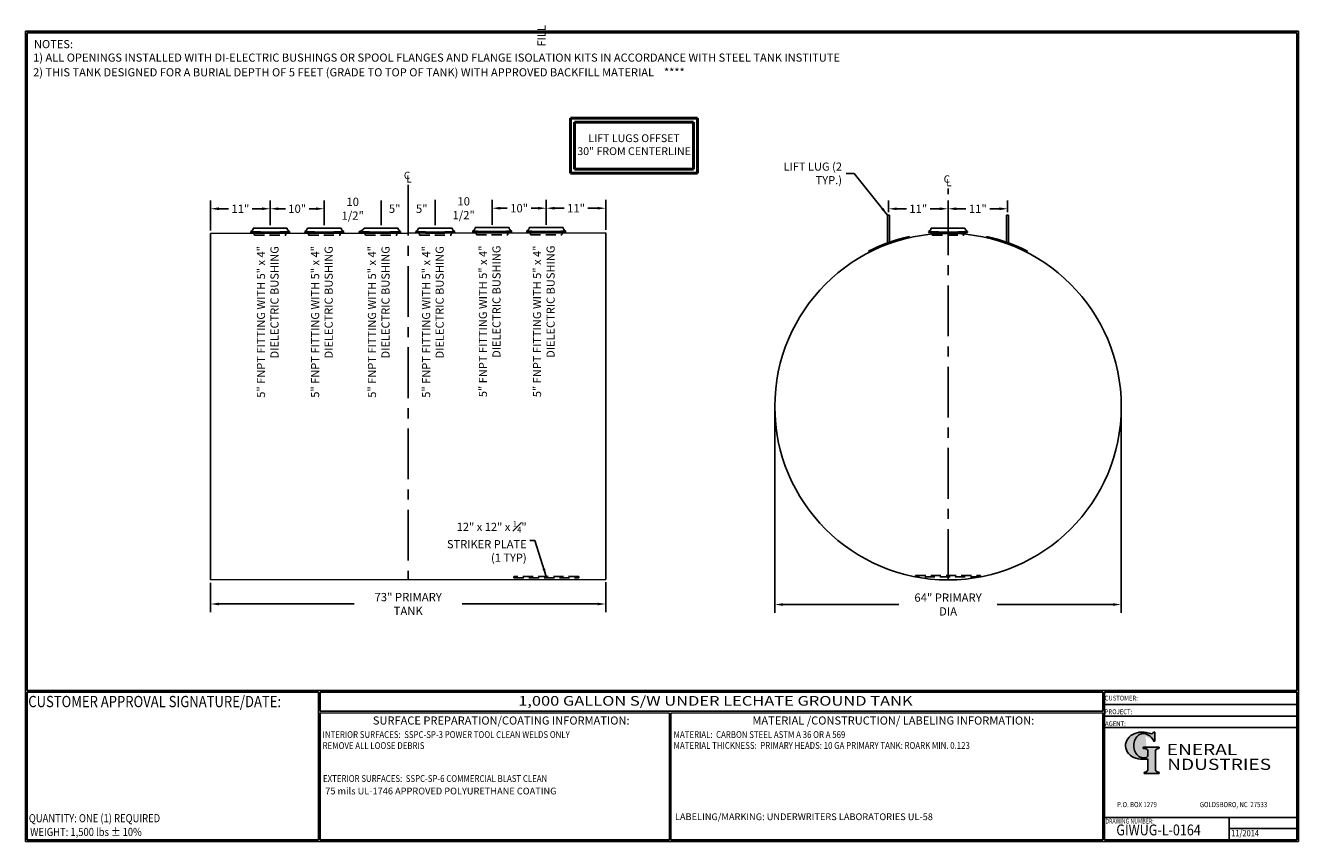
# Model space of a CAD drawing. Units: inches. Extents: x -530 to 941, y 0 to 603.
# Drawn here: x 0 to 941, y 0 to 603 of the extents above; entities that cross this region are included whole.
import ezdxf
from ezdxf.enums import TextEntityAlignment as Align

# ---------------------------------------------------------------- set-up
doc = ezdxf.new("R2010")
doc.units = ezdxf.units.IN
doc.header["$LTSCALE"] = 30
doc.header["$MEASUREMENT"] = 0
doc.linetypes.add('CENTER', pattern=[2, 1.25, -0.25, 0.25, -0.25])
doc.linetypes.add('HIDDEN', pattern=[0.375, 0.25, -0.125])
for name, color, linetype in [('CENTERLINE', 6, 'CENTER'), ('DIMENSION', 1, 'Continuous'), ('HIDDEN', 3, 'HIDDEN'), ('Title Block', 9, 'Continuous')]:
    doc.layers.add(name, color=color, linetype=linetype)
doc.styles.add('BOLD2', font='arial.ttf', dxfattribs={"width": 1.25})
doc.styles.add('SMOOTH', font='ROMANS', dxfattribs={"width": 0.85})
doc.dimstyles.new('1000 64 ACT100u', dxfattribs={"dimscale": 34, "dimtxt": 0.18, "dimasz": 0.18, "dimexe": 0.18, "dimexo": 0.0625, "dimgap": 0.09, "dimtad": 0, "dimtih": 1, "dimtoh": 1, "dimdec": 4, "dimlfac": 0.25, "dimzin": 0, "dimdsep": 46, "dimlunit": 5, "dimtxsty": 'SMOOTH', "dimcen": 0.09, "dimclrd": 1, "dimclre": 1, "dimclrt": 2, "dimadec": 0, "dimazin": 0, "dimtfac": 1, "dimtdec": 4, "dimtix": 1, "dimtofl": 0, "dimtmove": 0, "dimatfit": 3, "dimfxl": 0.18, "dimfrac": 2, "dimtolj": 1, "dimtzin": 0, "dimarcsym": 0})

# ---------------------------------------------------------------- blocks, each defined once
blk = doc.blocks.new('Name Block')
at = {"lineweight": 30}
h = blk.add_hatch(color=1, dxfattribs=at)
edge = h.paths.add_edge_path()
edge.add_ellipse((826.07, 70.79), major_axis=(0, 9.07), ratio=0.801796, start_angle=13.20154, end_angle=197.40078, ccw=False)
edge.add_ellipse((825.82, 76.36), major_axis=(4.32, 0), ratio=0.8, start_angle=63.94809, end_angle=109.09235, ccw=False)
edge.add_ellipse((824.28, 72.46), major_axis=(-9.4, 0), ratio=0.8, start_angle=-166.68099, end_angle=-111.4298, ccw=False)
edge.add_line((833.43, 74.2), (834.32, 74.2))
edge.add_line((834.32, 74.2), (834.32, 80.86))
edge.add_line((834.32, 80.86), (833.34, 80.86))
edge.add_ellipse((831.64, 81.16), major_axis=(-1.57, 0.8), ratio=0.846871, start_angle=99.97824, end_angle=199.94379, ccw=False)
edge.add_line((831.24, 79.71), (828.11, 80.49))
edge.add_ellipse((824.83, 70.83), major_axis=(12.15, 0.02), ratio=0.825429, start_angle=74.23638, end_angle=273.25261)
edge.add_ellipse((825.37, 79.89), major_axis=(23.84, 0), ratio=0.8, start_angle=-89.59743, end_angle=-80.60156)
edge.add_line((829.26, 61.07), (829.26, 53.52))
edge.add_ellipse((826.35, 53.41), major_axis=(-2.91, 0), ratio=0.8, start_angle=91.40946, end_angle=182.74635, ccw=False)
edge.add_line((826.42, 51.08), (826.42, 50.38))
edge.add_line((826.42, 50.38), (837.6, 50.38))
edge.add_line((837.6, 50.38), (837.6, 51.08))
edge.add_ellipse((837.67, 53.41), major_axis=(-2.91, 0), ratio=0.8, start_angle=-2.74635, end_angle=88.59054, ccw=False)
edge.add_line((834.76, 53.52), (834.76, 63.91))
edge.add_line((834.76, 63.91), (834.76, 66.45))
edge.add_ellipse((837.67, 66.56), major_axis=(-2.91, 0), ratio=0.8, start_angle=-88.59054, end_angle=2.74635, ccw=False)
edge.add_line((837.6, 68.89), (837.6, 69.59))
edge.add_line((837.6, 69.59), (825.8, 69.59))
edge.add_line((825.8, 69.59), (825.8, 68.74))
edge.add_ellipse((826.62, 66.66), major_axis=(2.73, 0), ratio=0.8, start_angle=13.85685, end_angle=107.3503, ccw=False)
edge.add_line((829.26, 67.18), (829.26, 63.56))
edge.add_ellipse((826.45, 63.9), major_axis=(2.85, 0), ratio=0.8, start_angle=-50.86566, end_angle=-8.54808, ccw=False)
for p, q in [((797.05, 110.44), (939.31, 110.44)), ((797.05, 1.19), (797.05, 110.44)), ((797.05, 110.44), (939.13, 110.44)), ((939.31, 110.44), (939.31, 1.19)), ((797.05, 101.16), (939.31, 101.16)), ((797.05, 92.63), (939.31, 92.63)), ((797.05, 84.31), (939.31, 84.31)), ((797.05, 17.81), (939.31, 17.81)), ((889.34, 17.81), (889.34, 1.19)), ((889.34, 9.55), (939.31, 9.55)), ((939.31, 1.19), (797.05, 1.19))]:
    blk.add_line(p, q)
at = {"color": 1}
for p, q in [((831.24, 79.71), (827.88, 80.55)), ((833.34, 80.86), (834.32, 80.86)), ((834.32, 80.86), (834.32, 74.2)), ((825.8, 69.59), (825.8, 68.74)), ((825.8, 69.59), (837.6, 69.59)), ((829.26, 63.56), (829.26, 67.18)), ((834.32, 74.2), (833.43, 74.2)), ((834.76, 62.36), (834.76, 66.45)), ((837.6, 69.59), (837.6, 68.89)), ((829.26, 53.52), (829.26, 61.07)), ((834.76, 63.91), (834.76, 53.52)), ((826.42, 50.38), (826.42, 51.08)), ((826.42, 50.38), (837.6, 50.38)), ((837.6, 50.38), (837.6, 51.08))]:
    blk.add_line(p, q, dxfattribs=at)
for centre, major_axis, ratio, start_param, end_param in [((824.83, 70.83), (12.15, 0.02), 0.825429, 1.295669, 4.769158), ((826.07, 70.79), (0, 9.07), 0.801796, 0.23041, 3.445294), ((825.82, 76.36), (4.32, 0), 0.8, 1.116105, 1.904021), ((824.28, 72.46), (-9.4, 0), 0.8, -2.909132, -1.944817), ((831.64, 81.16), (-1.57, 0.8), 0.846871, 1.74495, 3.489677), ((826.62, 66.66), (2.73, 0), 0.8, 0.241848, 1.873616), ((837.67, 66.56), (-2.91, 0), 0.8, -1.546197, 0.047933), ((825.37, 79.89), (23.84, 0), 0.8, -1.56377, -1.406763), ((826.45, 63.9), (2.85, 0), 0.8, -0.887773, -0.149192), ((826.35, 53.41), (-2.91, 0), 0.8, 1.595396, 3.189525), ((837.67, 53.41), (-2.91, 0), 0.8, -0.047933, 1.546197)]:
    blk.add_ellipse(centre, major_axis=major_axis, ratio=ratio, start_param=start_param, end_param=end_param, dxfattribs=at)
at = {"color": 1, "style": 'SMOOTH'}
for s, height, width, p in [('CUSTOMER:', 3.562, 0.9, (797.28, 104.18)), ('PROJECT:', 3.562, 0.9, (797.28, 94.08)), ('AGENT:', 3.562, 0.9, (797.57, 85.23)), ('DRAWING NUMBER:', 3.5625, 0.8, (797.85, 13.27))]:
    blk.add_text(s, height=height, dxfattribs=dict(at, width=width)).set_placement(p)
at = {"color": 1, "lineweight": 30, "style": 'BOLD2', "width": 1.25}
for s, p in [('ENERAL', (869.18, 61.3)), ('NDUSTRIES', (881.86, 50.34))]:
    blk.add_text(s, height=8.269, dxfattribs=at).set_placement(p, align=Align.BOTTOM_CENTER)
at = {"color": 1, "lineweight": 20, "style": 'SMOOTH', "width": 0.85}
for s, p in [('P.O. BOX 1279', (806.41, 25.39)), ('GOLDSBORO, NC  27533', (867.58, 25.39))]:
    blk.add_text(s, height=3.8588, dxfattribs=at).set_placement(p)
blk = doc.blocks.new('*D1')
at = {"layer": 'Defpoints', "color": 0, "transparency": 16777216}
for p in [(384.72, 467.83), (384.72, 453.48), (428.72, 449.65)]:
    blk.add_point(p, dxfattribs=at)
at = {"layer": 'DIMENSION', "color": 1, "lineweight": -2, "transparency": 16777216}
for p, q in [((384.72, 455.61), (384.72, 473.95)), ((428.72, 451.78), (428.72, 473.95)), ((390.84, 467.83), (397.97, 467.83)), ((422.6, 467.83), (415.48, 467.83))]:
    blk.add_line(p, q, dxfattribs=at)
at = {"layer": 'DIMENSION', "color": 1, "transparency": 16777216}
for points in [[(390.84, 468.85), (390.84, 466.81), (384.72, 467.83)], [(422.6, 468.85), (422.6, 466.81), (428.72, 467.83)]]:
    blk.add_solid(points, dxfattribs=at)
at = {"layer": 'DIMENSION', "color": 2, "transparency": 16777216, "insert": (406.72, 467.83), "char_height": 6.12, "attachment_point": 5, "style": 'SMOOTH'}
blk.add_mtext('\\A1;11"', dxfattribs=at)
blk = doc.blocks.new('*D2')
at = {"layer": 'Defpoints', "color": 0, "transparency": 16777216}
for p in [(344.72, 467.83), (344.72, 453.49), (384.72, 453.48)]:
    blk.add_point(p, dxfattribs=at)
at = {"layer": 'DIMENSION', "color": 1, "lineweight": -2, "transparency": 16777216}
for p, q in [((344.72, 455.61), (344.72, 473.95)), ((384.72, 455.61), (384.72, 473.95)), ((350.84, 467.83), (355.97, 467.83)), ((378.6, 467.83), (373.48, 467.83))]:
    blk.add_line(p, q, dxfattribs=at)
at = {"layer": 'DIMENSION', "color": 1, "transparency": 16777216}
for points in [[(350.84, 468.85), (350.84, 466.81), (344.72, 467.83)], [(378.6, 468.85), (378.6, 466.81), (384.72, 467.83)]]:
    blk.add_solid(points, dxfattribs=at)
at = {"layer": 'DIMENSION', "color": 2, "transparency": 16777216, "insert": (364.72, 467.83), "char_height": 6.12, "attachment_point": 5, "style": 'SMOOTH'}
blk.add_mtext('\\A1;10"', dxfattribs=at)
blk = doc.blocks.new('*D3')
at = {"layer": 'Defpoints', "color": 0, "transparency": 16777216}
for p in [(302.76, 467.83), (302.76, 453.09), (344.72, 453.49)]:
    blk.add_point(p, dxfattribs=at)
at = {"layer": 'DIMENSION', "color": 1, "lineweight": -2, "transparency": 16777216}
for p, q in [((302.76, 455.22), (302.76, 473.95)), ((344.72, 455.61), (344.72, 473.95))]:
    blk.add_line(p, q, dxfattribs=at)
at = {"layer": 'DIMENSION', "color": 2, "transparency": 16777216, "insert": (323.74, 467.83), "char_height": 6.12, "attachment_point": 5, "style": 'SMOOTH'}
blk.add_mtext('\\A1;10 1/2"', dxfattribs=at)
blk = doc.blocks.new('*D4')
at = {"layer": 'Defpoints', "color": 0, "transparency": 16777216}
for p in [(282.76, 467.44), (302.76, 453.09), (282.76, 449.26)]:
    blk.add_point(p, dxfattribs=at)
at = {"layer": 'DIMENSION', "color": 1, "lineweight": -2, "transparency": 16777216}
for p, q in [((282.76, 451.39), (282.76, 473.56)), ((302.76, 455.22), (302.76, 473.56))]:
    blk.add_line(p, q, dxfattribs=at)
at = {"layer": 'DIMENSION', "color": 2, "transparency": 16777216, "insert": (292.76, 467.44), "char_height": 6.12, "attachment_point": 5, "style": 'SMOOTH'}
blk.add_mtext('\\A1;5"', dxfattribs=at)
blk = doc.blocks.new('*D5')
at = {"layer": 'Defpoints', "color": 0, "transparency": 16777216}
for p in [(262.76, 467.44), (262.76, 453.09), (282.76, 449.26)]:
    blk.add_point(p, dxfattribs=at)
at = {"layer": 'DIMENSION', "color": 1, "lineweight": -2, "transparency": 16777216}
for p, q in [((262.76, 455.22), (262.76, 473.56)), ((282.76, 451.39), (282.76, 473.56))]:
    blk.add_line(p, q, dxfattribs=at)
at = {"layer": 'DIMENSION', "color": 2, "transparency": 16777216, "insert": (272.76, 467.44), "char_height": 6.12, "attachment_point": 5, "style": 'SMOOTH'}
blk.add_mtext('\\A1;5"', dxfattribs=at)
blk = doc.blocks.new('*D6')
at = {"layer": 'Defpoints', "color": 0, "transparency": 16777216}
for p in [(220.76, 467.44), (220.76, 453.1), (262.76, 453.09)]:
    blk.add_point(p, dxfattribs=at)
at = {"layer": 'DIMENSION', "color": 1, "lineweight": -2, "transparency": 16777216}
for p, q in [((220.76, 455.22), (220.76, 473.56)), ((262.76, 455.22), (262.76, 473.56))]:
    blk.add_line(p, q, dxfattribs=at)
at = {"layer": 'DIMENSION', "color": 2, "transparency": 16777216, "insert": (241.76, 467.44), "char_height": 6.12, "attachment_point": 5, "style": 'SMOOTH'}
blk.add_mtext('\\A1;10 1/2"', dxfattribs=at)
blk = doc.blocks.new('*D7')
at = {"layer": 'Defpoints', "color": 0, "transparency": 16777216}
for p in [(180.76, 467.44), (180.76, 453.09), (220.76, 453.1)]:
    blk.add_point(p, dxfattribs=at)
at = {"layer": 'DIMENSION', "color": 1, "lineweight": -2, "transparency": 16777216}
for p, q in [((180.76, 455.22), (180.76, 473.56)), ((220.76, 455.22), (220.76, 473.56)), ((186.88, 467.44), (192.01, 467.44)), ((214.64, 467.44), (209.52, 467.44))]:
    blk.add_line(p, q, dxfattribs=at)
at = {"layer": 'DIMENSION', "color": 1, "transparency": 16777216}
for points in [[(186.88, 468.46), (186.88, 466.42), (180.76, 467.44)], [(214.64, 468.46), (214.64, 466.42), (220.76, 467.44)]]:
    blk.add_solid(points, dxfattribs=at)
at = {"layer": 'DIMENSION', "color": 2, "transparency": 16777216, "insert": (200.76, 467.44), "char_height": 6.12, "attachment_point": 5, "style": 'SMOOTH'}
blk.add_mtext('\\A1;10"', dxfattribs=at)
blk = doc.blocks.new('*D8')
at = {"layer": 'Defpoints', "color": 0, "transparency": 16777216}
for p in [(136.76, 467.44), (180.76, 453.09), (136.76, 449.26)]:
    blk.add_point(p, dxfattribs=at)
at = {"layer": 'DIMENSION', "color": 1, "lineweight": -2, "transparency": 16777216}
for p, q in [((136.76, 451.39), (136.76, 473.56)), ((180.76, 455.22), (180.76, 473.56)), ((142.88, 467.44), (150.01, 467.44)), ((174.64, 467.44), (167.52, 467.44))]:
    blk.add_line(p, q, dxfattribs=at)
at = {"layer": 'DIMENSION', "color": 1, "transparency": 16777216}
for points in [[(142.88, 468.46), (142.88, 466.42), (136.76, 467.44)], [(174.64, 468.46), (174.64, 466.42), (180.76, 467.44)]]:
    blk.add_solid(points, dxfattribs=at)
at = {"layer": 'DIMENSION', "color": 2, "transparency": 16777216, "insert": (158.76, 467.44), "char_height": 6.12, "attachment_point": 5, "style": 'SMOOTH'}
blk.add_mtext('\\A1;11"', dxfattribs=at)
blk = doc.blocks.new('*D9')
at = {"layer": 'Defpoints', "color": 0, "transparency": 16777216}
for p in [(637.57, 462.8), (681.57, 467.41), (681.57, 449.26)]:
    blk.add_point(p, dxfattribs=at)
at = {"layer": 'DIMENSION', "color": 1, "lineweight": -2, "transparency": 16777216}
for p, q in [((637.57, 464.92), (637.57, 473.53)), ((681.57, 451.39), (681.57, 473.53)), ((643.69, 467.41), (650.81, 467.41)), ((675.45, 467.41), (668.33, 467.41))]:
    blk.add_line(p, q, dxfattribs=at)
at = {"layer": 'DIMENSION', "color": 1, "transparency": 16777216}
for points in [[(643.69, 468.43), (643.69, 466.39), (637.57, 467.41)], [(675.45, 468.43), (675.45, 466.39), (681.57, 467.41)]]:
    blk.add_solid(points, dxfattribs=at)
at = {"layer": 'DIMENSION', "color": 2, "transparency": 16777216, "insert": (659.57, 467.41), "char_height": 6.12, "attachment_point": 5, "style": 'SMOOTH'}
blk.add_mtext('\\A1;11"', dxfattribs=at)
blk = doc.blocks.new('*D10')
at = {"layer": 'Defpoints', "color": 0, "transparency": 16777216}
for p in [(725.57, 467.41), (725.57, 462.8), (681.57, 449.26)]:
    blk.add_point(p, dxfattribs=at)
at = {"layer": 'DIMENSION', "color": 1, "lineweight": -2, "transparency": 16777216}
for p, q in [((681.57, 451.39), (681.57, 473.53)), ((725.57, 464.92), (725.57, 473.53)), ((687.69, 467.41), (694.81, 467.41)), ((719.45, 467.41), (712.33, 467.41))]:
    blk.add_line(p, q, dxfattribs=at)
at = {"layer": 'DIMENSION', "color": 1, "transparency": 16777216}
for points in [[(687.69, 468.43), (687.69, 466.39), (681.57, 467.41)], [(719.45, 468.43), (719.45, 466.39), (725.57, 467.41)]]:
    blk.add_solid(points, dxfattribs=at)
at = {"layer": 'DIMENSION', "color": 2, "transparency": 16777216, "insert": (703.57, 467.41), "char_height": 6.12, "attachment_point": 5, "style": 'SMOOTH'}
blk.add_mtext('\\A1;11"', dxfattribs=at)
blk = doc.blocks.new('*D11')
at = {"layer": 'Defpoints', "color": 0, "transparency": 16777216}
for p in [(553.57, 321.26), (809.57, 321.26), (553.57, 175.08)]:
    blk.add_point(p, dxfattribs=at)
at = {"layer": 'DIMENSION', "color": 1, "lineweight": -2, "transparency": 16777216}
for p, q in [((553.57, 319.14), (553.57, 168.96)), ((809.57, 319.14), (809.57, 168.96)), ((559.69, 175.08), (645.19, 175.08)), ((803.45, 175.08), (717.95, 175.08))]:
    blk.add_line(p, q, dxfattribs=at)
at = {"layer": 'DIMENSION', "color": 1, "transparency": 16777216}
for points in [[(559.69, 176.1), (559.69, 174.06), (553.57, 175.08)], [(803.45, 176.1), (803.45, 174.06), (809.57, 175.08)]]:
    blk.add_solid(points, dxfattribs=at)
at = {"layer": 'DIMENSION', "color": 2, "transparency": 16777216, "insert": (681.57, 175.08), "char_height": 6.12, "attachment_point": 5, "style": 'SMOOTH'}
blk.add_mtext('\\A1;64" PRIMARY DIA', dxfattribs=at)
blk = doc.blocks.new('*D12')
at = {"layer": 'Defpoints', "color": 0, "transparency": 16777216}
for p in [(136.76, 193.26), (428.72, 193.65), (428.72, 175.47)]:
    blk.add_point(p, dxfattribs=at)
at = {"layer": 'DIMENSION', "color": 1, "lineweight": -2, "transparency": 16777216}
for p, q in [((136.76, 191.14), (136.76, 169.35)), ((428.72, 191.53), (428.72, 169.35)), ((142.88, 175.47), (242.77, 175.47)), ((422.6, 175.47), (322.71, 175.47))]:
    blk.add_line(p, q, dxfattribs=at)
at = {"layer": 'DIMENSION', "color": 1, "transparency": 16777216}
for points in [[(142.88, 176.49), (142.88, 174.45), (136.76, 175.47)], [(422.6, 176.49), (422.6, 174.45), (428.72, 175.47)]]:
    blk.add_solid(points, dxfattribs=at)
at = {"layer": 'DIMENSION', "color": 2, "transparency": 16777216, "insert": (282.74, 175.47), "char_height": 6.12, "attachment_point": 5, "style": 'SMOOTH'}
blk.add_mtext('\\A1;73" PRIMARY TANK', dxfattribs=at)
blk = doc.blocks.new('Standard Name Block')
at = {"color": 2, "style": 'SMOOTH', "width": 0.85}
blk.add_attdef('GI', text='', height=8, dxfattribs=at).set_placement((837.09, 8.57), align=Align.MIDDLE_CENTER)
blk.add_attdef('REVISEDDATE', (890.77, 3.83), '', height=4.75, dxfattribs=at)

msp = doc.modelspace()

# ---------------------------------------------------------------- linework, layer by layer
for p, q in [((636.82098, 442.25073), (636.82098, 462.79501)), ((636.82098, 462.79501), (638.32098, 462.79501)), ((638.32098, 442.79501), (638.32098, 462.79501)), ((724.82098, 442.79501), (724.82098, 462.79501)), ((726.32098, 462.79501), (724.82098, 462.79501)), ((726.32098, 442.25073), (726.32098, 462.79501)), ((168.26311, 453.09115), (193.2631, 453.09115)), ((208.26311, 453.09785), (233.2631, 453.09785)), ((250.26311, 453.09115), (275.2631, 453.09115)), ((290.26311, 453.09115), (315.2631, 453.09115)), ((332.22434, 453.48605), (357.22432, 453.48605)), ((372.22434, 453.48307), (397.22432, 453.48307)), ((669.07098, 453.09115), (694.07097, 453.09115)), ((428.72433, 449.65324), (136.7631, 449.26132)), ((136.7631, 193.26132), (136.7631, 449.26132)), ((166.51311, 449.86676), (166.43889, 450.73861)), ((195.0131, 449.86676), (195.08731, 450.73861)), ((206.51311, 449.87346), (206.43889, 450.7453)), ((235.0131, 449.87346), (235.08731, 450.7453)), ((246.51311, 449.86676), (246.43889, 450.73861)), ((277.0131, 449.86676), (277.08731, 450.73861)), ((288.51311, 449.86676), (288.43889, 450.73861)), ((317.0131, 449.86676), (317.08731, 450.73861)), ((330.47434, 450.26165), (330.40012, 451.1335)), ((358.97432, 450.26165), (359.04854, 451.1335)), ((370.47434, 450.25868), (370.40012, 451.13052)), ((398.97432, 450.25868), (399.04854, 451.13052)), ((428.72433, 193.65324), (428.72433, 449.65324)), ((652.85814, 447.02528), (653.17177, 446.07111)), ((667.32099, 449.86676), (667.24677, 450.73861)), ((695.82097, 449.86676), (695.89519, 450.73861)), ((710.28381, 447.02528), (709.97019, 446.07111)), ((622.8171, 436.10461), (623.44337, 435.30158)), ((740.32485, 436.10461), (739.69858, 435.30158)), ((428.72433, 193.65324), (136.7631, 193.26132))]:
    msp.add_line(p, q)
msp.add_circle((681.57098, 321.26132), 128)
for centre, radius, start, end in [((165.76872, 453.14182), 2.49491, 285.58199112, 358.83634309), ((195.75749, 453.14182), 2.49491, 181.16365691, 254.41800888), ((205.76872, 453.14852), 2.49491, 285.58199112, 358.83634309), ((235.75749, 453.14852), 2.49491, 181.16365691, 254.41800888), ((245.80005, 456.06162), 5.36121, 276.84364403, 326.3535287), ((277.75749, 453.14182), 2.49491, 181.16365691, 254.41800888), ((287.76872, 453.14182), 2.49491, 285.58199112, 358.83634309), ((317.75749, 453.14182), 2.49491, 181.16365691, 254.41800888), ((329.72994, 453.53671), 2.49491, 285.58199112, 358.83634309), ((359.71871, 453.53671), 2.49491, 181.16365691, 254.41800888), ((369.72994, 453.53374), 2.49491, 285.58199112, 358.83634309), ((399.71871, 453.53374), 2.49491, 181.16365691, 254.41800888), ((666.57659, 453.14182), 2.49491, 285.58199112, 358.83634309), ((696.56536, 453.14182), 2.49491, 181.16365691, 254.41800888), ((180.7631, 619.00491), 168.8749, 265.1342436, 274.8657564), ((180.7631, 617.26122), 167.9999, 265.1342436, 274.8657564), ((220.7631, 619.0116), 168.8749, 265.1342436, 274.8657564), ((220.7631, 617.26791), 167.9999, 265.1342436, 274.8657564), ((261.7631, 643.36293), 193.23292, 265.45141943, 274.54858057), ((261.7631, 641.62352), 192.3622, 265.45296324, 274.54703676), ((302.7631, 619.00491), 168.8749, 265.1342436, 274.8657564), ((302.7631, 617.26122), 167.9999, 265.1342436, 274.8657564), ((344.72433, 619.3998), 168.8749, 265.1342436, 274.8657564), ((344.72433, 617.65611), 167.9999, 265.1342436, 274.8657564), ((384.72433, 619.39683), 168.8749, 265.1342436, 274.8657564), ((384.72433, 617.65313), 167.9999, 265.1342436, 274.8657564), ((681.57098, 321.26132), 129, 102.86061988, 117.09430436), ((681.57098, 619.00491), 168.8749, 265.1342436, 274.8657564), ((681.57098, 617.26122), 167.9999, 265.1342436, 274.8657564), ((681.57098, 321.26132), 129, 62.90569564, 77.13938012)]:
    msp.add_arc(centre, radius, start, end)
at = {"layer": 'CENTERLINE'}
for p, q in [((282.7631, 485.08344), (282.7631, 193.26132)), ((681.57098, 193.26132), (681.57098, 482.40131))]:
    msp.add_line(p, q, dxfattribs=at)
at = {"layer": 'DIMENSION', "color": 1, "lineweight": 50}
for p, q in [((402.69131, 534.29539), (402.69131, 493.73546)), ((496.56471, 534.29539), (402.69131, 534.29539)), ((405.69131, 531.29539), (405.69131, 496.73546)), ((493.56471, 531.29539), (405.69131, 531.29539)), ((493.56471, 531.29539), (493.56471, 496.73546)), ((496.56471, 534.29539), (496.56471, 493.73546)), ((496.56471, 493.73546), (402.69131, 493.73546)), ((493.56471, 496.73546), (405.69131, 496.73546))]:
    msp.add_line(p, q, dxfattribs=at)
at = {"layer": 'HIDDEN'}
for p, q in [((169.13811, 447.84116), (168.8307, 449.68561)), ((169.13811, 447.84116), (192.3881, 447.84116)), ((192.3881, 447.84116), (192.69551, 449.68561)), ((209.13811, 447.84785), (208.8307, 449.69231)), ((209.13811, 447.84785), (232.3881, 447.84785)), ((232.3881, 447.84785), (232.69551, 449.69231)), ((251.13811, 447.84116), (250.8307, 449.68561)), ((251.13811, 447.84116), (274.3881, 447.84116)), ((274.3881, 447.84116), (274.69551, 449.68561)), ((291.13811, 447.84116), (290.8307, 449.68561)), ((291.13811, 447.84116), (314.3881, 447.84116)), ((314.3881, 447.84116), (314.69551, 449.68561)), ((333.09934, 448.23605), (332.79193, 450.0805)), ((333.09934, 448.23605), (356.34932, 448.23605)), ((356.34932, 448.23605), (356.65673, 450.0805)), ((373.09934, 448.23307), (372.79193, 450.07753)), ((373.09934, 448.23307), (396.34932, 448.23307)), ((396.34932, 448.23307), (396.65673, 450.07753)), ((669.94598, 447.84116), (669.63857, 449.68561)), ((669.94598, 447.84116), (693.19597, 447.84116)), ((693.19597, 447.84116), (693.50338, 449.68561))]:
    msp.add_line(p, q, dxfattribs=at)
for points in [[(360.72433, 194.78017), (408.72433, 194.78017), (408.72433, 195.78017), (360.72433, 195.78017)], [(657.57098, 196.53145), (705.57098, 196.53145), (705.57098, 195.53145), (657.57098, 195.53145)]]:
    msp.add_lwpolyline(points, close=True, dxfattribs=at)
at = {"layer": 'Title Block', "color": 9}
for p, q in [((0, 598.50032), (940.5, 598.50032)), ((0, 598.50032), (0, 0)), ((1.1875, 597.31282), (939.3125, 597.31282)), ((1.1875, 597.31282), (1.1875, 111.62532)), ((939.3125, 597.31282), (939.3125, 111.62532)), ((940.5, 598.50032), (940.5, 0)), ((1.1875, 111.62532), (939.3125, 111.62532)), ((1.1875, 110.43782), (216.44433, 110.43782)), ((1.1875, 110.43782), (1.1875, 1.1875)), ((216.44433, 110.43782), (216.44433, 1.1875)), ((217.63183, 110.43782), (795.86172, 110.43782)), ((217.63183, 110.43782), (217.63183, 96.1875)), ((795.86172, 96.1875), (795.86172, 110.43782)), ((795.86172, 96.1875), (217.63183, 96.1875)), ((217.63183, 95), (217.63183, 1.1875)), ((475.69739, 94.81209), (217.63183, 95)), ((475.69739, 1.1875), (475.69739, 94.81209)), ((795.86172, 95), (476.88489, 94.81209)), ((476.88489, 1.1875), (476.88489, 94.81209)), ((795.86172, 1.1875), (795.86172, 95)), ((940.5, 0), (0, 0)), ((216.44433, 1.1875), (1.1875, 1.1875)), ((475.69739, 1.1875), (217.63183, 1.1875)), ((795.86172, 1.1875), (476.88489, 1.1875))]:
    msp.add_line(p, q, dxfattribs=at)

# ---------------------------------------------------------------- block references
msp.add_blockref('Standard Name Block', (0, 0)).add_auto_attribs({'GI': 'GIWUG-L-0164', 'REVISEDDATE': '11/2014'})
at = {"layer": 'Title Block'}
msp.add_blockref('Name Block', (0, 0), dxfattribs=at)

# ---------------------------------------------------------------- texts
at = {"layer": 'DIMENSION', "color": 2, "attachment_point": 9, "rotation": 90, "style": 'SMOOTH'}
for s, insert, char_height, width in [('FILL', (386.12663, 603.07146), 5.999996, 126.3086813), ('5" FNPT FITTING WITH 5" x 4" DIELECTRIC BUSHING', (188.86949, 439.83995), 5.9999963, 126.7005982), ('5" FNPT FITTING WITH 5" x 4" DIELECTRIC BUSHING', (228.86949, 439.84664), 5.9999963, 126.7005982), ('5" FNPT FITTING WITH 5" x 4" DIELECTRIC BUSHING', (270.86949, 439.83995), 5.9999963, 126.7005982), ('5" FNPT FITTING WITH 5" x 4" DIELECTRIC BUSHING', (310.86949, 439.83995), 5.9999963, 126.7005982), ('5" FNPT FITTING WITH 5" x 4" DIELECTRIC BUSHING', (352.83071, 440.23484), 5.9999963, 126.7005982), ('5" FNPT FITTING WITH 5" x 4" DIELECTRIC BUSHING', (392.83071, 440.23186), 5.9999963, 126.7005982)]:
    msp.add_mtext(s, dxfattribs=dict(at, insert=insert, char_height=char_height, width=width))
at = {"layer": 'DIMENSION', "color": 2, "style": 'SMOOTH'}
for s, insert, char_height, width, attachment_point in [('LIFT LUGS OFFSET\\P30" FROM CENTERLINE', (449.62801, 514.01543), 5.75, 140.4711487, 5), ('C', (284.23164, 487.68605), 5.4, 60.5688677, 9), ('L', (285.37127, 485.08344), 5.4, 60.5688677, 9), ('C', (683.03951, 485.00392), 5.4, 60.5688677, 9), ('L', (684.17914, 482.40131), 5.4, 60.5688677, 9), ('\\A1;12" x 12" x {\\H0.7x;\\S1#4;}" STRIKER PLATE\\P(1 TYP)', (370.26059, 221.67777), 5.9999998, 79.3643192, 6)]:
    msp.add_mtext(s, dxfattribs=dict(at, insert=insert, char_height=char_height, width=width, attachment_point=attachment_point))
at = {"layer": 'DIMENSION', "color": 2, "insert": (603.22868, 493.57353), "char_height": 6, "attachment_point": 6, "style": 'SMOOTH'}
msp.add_mtext('\\A1;LIFT LUG (2 TYP.)', dxfattribs=at)
at = {"layer": 'Title Block', "color": 1, "style": 'SMOOTH', "width": 0.85}
for s, height, p in [('CUSTOMER APPROVAL SIGNATURE/DATE:', 8.3169937, (2.07178, 99.24866)), ('MATERIAL:  CARBON STEEL ASTM A 36 OR A 569', 5, (478.80725, 76.52617)), ('EXTERIOR SURFACES:  SSPC-SP-6 COMMERCIAL BLAST CLEAN', 5, (219.83081, 44.04371))]:
    msp.add_text(s, height=height, dxfattribs=at).set_placement(p)
at = {"layer": 'Title Block', "color": 2}
for s, height, style, width, p in [('1,000 GALLON S/W UNDER LECHATE GROUND TANK', 7.125, 'BOLD2', 1.25, (364.01727, 100.36553)), ('INTERIOR SURFACES:  SSPC-SP-3 POWER TOOL CLEAN WELDS ONLY', 5, 'SMOOTH', 0.85, (219.53112, 76.52617)), ('REMOVE ALL LOOSE DEBRIS', 5, 'SMOOTH', 0.85, (219.53112, 68.39283)), ('MATERIAL THICKNESS:  PRIMARY HEADS: 10 GA PRIMARY TANK: ROARK MIN. 0.123', 5, 'SMOOTH', 0.85, (478.80725, 68.46489)), ('QUANTITY: ONE (1) REQUIRED', 6, 'SMOOTH', 0.85, (2.48846, 14.23799))]:
    msp.add_text(s, height=height, dxfattribs=dict(at, style=style, width=width)).set_placement(p)
at = {"layer": 'Title Block', "color": 2, "style": 'SMOOTH', "width": 0.85}
msp.add_text('WEIGHT: 1,500 lbs %%P 10%%%', height=6, dxfattribs=at).set_placement((3.45989, 7.08882), align=Align.MIDDLE_LEFT)
at = {"layer": 'Title Block', "color": 1, "style": 'SMOOTH'}
for s, insert, char_height, width, attachment_point in [('NOTES:', (6.2767, 592.05481), 6, 600, 1), ('1) ALL OPENINGS INSTALLED WITH DI-ELECTRIC BUSHINGS OR SPOOL FLANGES AND FLANGE ISOLATION KITS IN ACCORDANCE WITH STEEL TANK INSTITUTE', (5.64055, 582.09433), 6, 679.7526241, 1), ('2) THIS TANK DESIGNED FOR A BURIAL DEPTH OF 5 FEET (GRADE TO TOP OF TANK) WITH APPROVED BACKFILL MATERIAL    ****', (5.64055, 571.23028), 6, 600, 1), ('\\pt66.5,142.5;SURFACE PREPARATION/COATING INFORMATION:', (351.44105, 89.40011), 6, 249.4277778, 5), ('\\pt79.8,171;MATERIAL /CONSTRUCTION/ LABELING INFORMATION:', (641.14974, 89.40011), 6, 249.4277778, 5), ('\\pt340;75 mils UL-1746 APPROVED POLYURETHANE COATING', (221.44901, 39.80117), 5, 257.8915741, 1), ('\\pt403.8;LABELING/MARKING: UNDERWRITERS LABORATORIES UL-58', (479.7939, 20.79852), 5, 289.0603642, 1)]:
    msp.add_mtext(s, dxfattribs=dict(at, insert=insert, char_height=char_height, width=width, attachment_point=attachment_point))

# ---------------------------------------------------------------- dimensions: what is measured, and where the dimension line sits
at = {"layer": 'DIMENSION'}
for base, p1, p2, picture, middle in [((136.7631, 467.43917), (180.7631, 453.09115), (136.7631, 449.26132), '*D8', (158.7631, 467.43917)), ((180.7631, 467.43917), (220.7631, 453.09785), (180.7631, 453.09115), '*D7', (200.7631, 467.43917)), ((220.7631, 467.43917), (262.7631, 453.09115), (220.7631, 453.09785), '*D6', (241.7631, 467.43917)), ((262.7631, 467.43917), (282.7631, 449.26132), (262.7631, 453.09115), '*D5', (272.7631, 467.43917)), ((282.7631, 467.43917), (302.7631, 453.09115), (282.7631, 449.26132), '*D4', (292.7631, 467.43917)), ((302.7631, 467.83109), (344.72433, 453.48605), (302.7631, 453.09115), '*D3', (323.74372, 467.83109)), ((344.72433, 467.83109), (384.72433, 453.48307), (344.72433, 453.48605), '*D2', (364.72433, 467.83109)), ((384.72433, 467.83109), (428.72433, 449.65324), (384.72433, 453.48307), '*D1', (406.72433, 467.83109)), ((681.57098, 467.40688), (637.57098, 462.79501), (681.57098, 449.26132), '*D9', (659.57098, 467.40688)), ((725.57098, 467.40688), (681.57098, 449.26132), (725.57098, 462.79501), '*D10', (703.57098, 467.40688))]:
    dim = msp.add_linear_dim(base=base, p1=p1, p2=p2, dimstyle='1000 64 ACT100u', override={"dimpost": '"'}, dxfattribs=at)
    dim.commit()
    dim.dimension.update_dxf_attribs({"geometry": picture, "text_midpoint": middle})
dim = msp.add_linear_dim(base=(553.57098, 175.07706), p1=(809.57098, 321.26132), p2=(553.57098, 321.26132), text='<> PRIMARY DIA', dimstyle='1000 64 ACT100u', override={"dimpost": '"'}, dxfattribs=at)
dim.commit()
dim.dimension.update_dxf_attribs({"geometry": '*D11', "text_midpoint": (681.57098, 175.07706), "dimtype": 160})
dim = msp.add_linear_dim(base=(428.72433, 175.46897), p1=(136.7631, 193.26132), p2=(428.72433, 193.65324), text='<> PRIMARY TANK', dimstyle='1000 64 ACT100u', override={"dimpost": '"'}, dxfattribs=at)
dim.commit()
dim.dimension.update_dxf_attribs({"geometry": '*D12', "text_midpoint": (282.74372, 175.46897)})

# ---------------------------------------------------------------- leaders
at = {"layer": 'DIMENSION', "annotation_type": 0, "has_hookline": 1, "hookline_direction": 1, "text_width": 69.7}
msp.add_leader([(636.82098, 462.79501), (612.17584, 493.57353), (606.28868, 493.57353)], dimstyle='1000 64 ACT100u', override={"dimarcsym": 1}, dxfattribs=at)
at = {"layer": 'DIMENSION', "annotation_type": 0, "has_hookline": 1, "hookline_direction": 1, "text_width": 61.65285}
msp.add_leader([(384.72433, 195.78017), (376.34326, 222.45533), (372.5632, 222.45533)], dimstyle='1000 64 ACT100u', dxfattribs=at)

doc.saveas('drawing.dxf')
